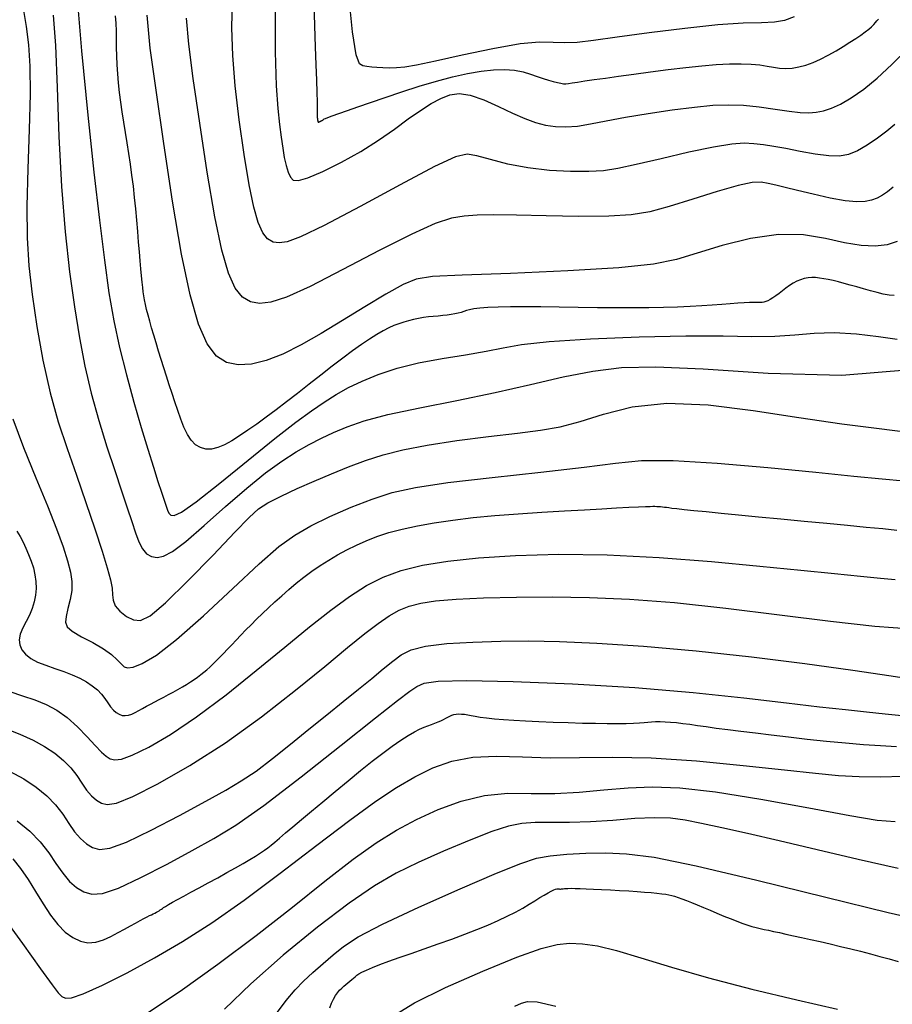
# Model space of a CAD drawing. Extents: x 349769 to 352969, y 1053825 to 1056825.
# Drawn here: x 351958 to 352002, y 1054740 to 1054789 of the extents above; entities that cross this region are included whole.
import ezdxf

# ---------------------------------------------------------------- set-up
doc = ezdxf.new("R2010")
doc.units = 0
doc.header["$MEASUREMENT"] = 0
doc.layers.add('INDEX', color=1, linetype='CONTINUOUS')
doc.layers.add('INTER', color=33, linetype='CONTINUOUS')

msp = doc.modelspace()

# ---------------------------------------------------------------- linework, layer by layer
at = {"layer": 'INDEX', "linetype": 'CONTINUOUS'}
for points in [[(351972.722, 1054789.636), (351972.763, 1054788.463), (351972.763, 1054788.463), (351972.799, 1054787.419), (351972.829, 1054786.519), (351972.854, 1054785.764), (351972.854, 1054785.764), (351972.873, 1054785.153), (351972.886, 1054784.687), (351972.894, 1054784.365), (351972.894, 1054784.365), (351972.897, 1054784.179), (351972.897, 1054784.091), (351972.895, 1054784.052), (351972.895, 1054784.052), (351972.893, 1054784.023), (351972.892, 1054783.997), (351972.892, 1054783.972), (351972.892, 1054783.972), (351972.892, 1054783.949), (351972.893, 1054783.928), (351972.894, 1054783.909), (351972.894, 1054783.909), (351972.896, 1054783.892), (351972.898, 1054783.876), (351972.901, 1054783.862), (351972.901, 1054783.862), (351972.903, 1054783.848), (351972.906, 1054783.835), (351972.908, 1054783.823), (351972.908, 1054783.823), (351972.909, 1054783.811), (351972.911, 1054783.8), (351972.912, 1054783.79), (351972.912, 1054783.79), (351972.913, 1054783.78), (351972.913, 1054783.771), (351972.914, 1054783.762), (351972.914, 1054783.762), (351972.916, 1054783.753), (351972.917, 1054783.743), (351972.919, 1054783.734), (351972.919, 1054783.734), (351972.921, 1054783.724), (351972.924, 1054783.715), (351972.926, 1054783.705), (351972.926, 1054783.705), (351972.93, 1054783.695), (351972.933, 1054783.686), (351972.938, 1054783.678), (351972.938, 1054783.678), (351972.944, 1054783.673), (351972.952, 1054783.669), (351972.961, 1054783.668), (351972.961, 1054783.668), (351972.971, 1054783.669), (351972.983, 1054783.673), (351972.996, 1054783.678), (351972.996, 1054783.678), (351973.01, 1054783.685), (351973.025, 1054783.694), (351973.04, 1054783.702), (351973.04, 1054783.702), (351973.054, 1054783.71), (351973.068, 1054783.718), (351973.081, 1054783.725), (351973.081, 1054783.725), (351973.093, 1054783.731), (351973.104, 1054783.737), (351973.115, 1054783.742), (351973.115, 1054783.742), (351973.125, 1054783.746), (351973.134, 1054783.751), (351973.144, 1054783.756), (351973.144, 1054783.756), (351973.155, 1054783.762), (351973.167, 1054783.769), (351973.18, 1054783.778), (351973.18, 1054783.778), (351973.194, 1054783.788), (351973.208, 1054783.799), (351973.224, 1054783.811), (351973.224, 1054783.811), (351973.245, 1054783.826), (351973.302, 1054783.854), (351973.427, 1054783.904), (351973.427, 1054783.904), (351973.648, 1054783.986), (351973.972, 1054784.101), (351974.397, 1054784.249), (351974.397, 1054784.249), (351974.924, 1054784.431), (351975.552, 1054784.646), (351976.283, 1054784.895), (351976.283, 1054784.895), (351977.106, 1054785.173), (351977.977, 1054785.456), (351978.839, 1054785.717), (351978.839, 1054785.717), (351979.646, 1054785.932), (351980.39, 1054786.097), (351981.071, 1054786.212), (351981.071, 1054786.212), (351981.688, 1054786.276), (351982.241, 1054786.291), (351982.73, 1054786.255), (351982.73, 1054786.255), (351983.158, 1054786.172), (351983.533, 1054786.062), (351983.865, 1054785.946), (351983.865, 1054785.946), (351984.164, 1054785.844), (351984.431, 1054785.758), (351984.666, 1054785.69), (351984.666, 1054785.69), (351984.87, 1054785.638), (351985.041, 1054785.603), (351985.181, 1054785.585), (351985.181, 1054785.585), (351985.297, 1054785.584), (351985.423, 1054785.598), (351985.604, 1054785.626), (351985.604, 1054785.626), (351985.874, 1054785.667), (351986.241, 1054785.721), (351986.706, 1054785.788), (351986.706, 1054785.788), (351987.267, 1054785.867), (351987.925, 1054785.959), (351988.68, 1054786.064), (351988.68, 1054786.064), (351989.523, 1054786.179), (351990.405, 1054786.295), (351991.271, 1054786.399), (351991.271, 1054786.399), (351992.072, 1054786.481), (351992.799, 1054786.538), (351993.452, 1054786.572), (351993.452, 1054786.572), (351994.031, 1054786.581), (351994.535, 1054786.565), (351994.966, 1054786.526), (351994.966, 1054786.526), (351995.328, 1054786.466), (351995.644, 1054786.401), (351995.945, 1054786.353), (351995.945, 1054786.353), (351996.254, 1054786.338), (351996.576, 1054786.359), (351996.912, 1054786.417), (351996.912, 1054786.417), (351997.261, 1054786.511), (351997.623, 1054786.641), (351997.999, 1054786.807), (351997.999, 1054786.807), (351998.385, 1054787.007), (351998.768, 1054787.226), (351999.13, 1054787.445), (351999.13, 1054787.445), (351999.459, 1054787.651), (351999.75, 1054787.84), (352000.004, 1054788.012), (352000.004, 1054788.012), (352000.221, 1054788.167), (352000.402, 1054788.306), (352000.545, 1054788.428), (352000.545, 1054788.428), (352000.653, 1054788.534), (352000.738, 1054788.629), (352000.811, 1054788.717), (352000.811, 1054788.717), (352000.884, 1054788.802)], [(352001.671, 1054775.018), (352001.411, 1054775.045), (352001.126, 1054775.093), (352000.816, 1054775.162), (352000.816, 1054775.162), (352000.484, 1054775.251), (352000.14, 1054775.351), (351999.802, 1054775.451), (351999.802, 1054775.451), (351999.479, 1054775.543), (351999.176, 1054775.626), (351998.892, 1054775.698), (351998.892, 1054775.698), (351998.627, 1054775.761), (351998.381, 1054775.815), (351998.154, 1054775.858), (351998.154, 1054775.858), (351997.945, 1054775.891), (351997.749, 1054775.91), (351997.56, 1054775.914), (351997.56, 1054775.914), (351997.373, 1054775.898), (351997.187, 1054775.863), (351997.002, 1054775.808), (351997.002, 1054775.808), (351996.818, 1054775.733), (351996.634, 1054775.639), (351996.452, 1054775.525), (351996.452, 1054775.525), (351996.27, 1054775.393), (351996.094, 1054775.255), (351995.926, 1054775.122), (351995.926, 1054775.122), (351995.769, 1054775.005), (351995.624, 1054774.905), (351995.491, 1054774.824), (351995.491, 1054774.824), (351995.371, 1054774.761), (351995.262, 1054774.715), (351995.166, 1054774.688), (351995.166, 1054774.688), (351995.078, 1054774.678), (351994.982, 1054774.677), (351994.856, 1054774.679), (351994.856, 1054774.679), (351994.683, 1054774.677), (351994.461, 1054774.668), (351994.188, 1054774.654), (351994.188, 1054774.654), (351993.865, 1054774.634), (351993.491, 1054774.609), (351993.068, 1054774.578), (351993.068, 1054774.578), (351992.594, 1054774.541), (351992.068, 1054774.504), (351991.489, 1054774.469), (351991.489, 1054774.469), (351990.856, 1054774.44), (351990.168, 1054774.419), (351989.425, 1054774.405), (351989.425, 1054774.405), (351988.627, 1054774.398), (351987.775, 1054774.398), (351986.868, 1054774.406), (351986.868, 1054774.406), (351985.915, 1054774.419), (351984.959, 1054774.435), (351984.052, 1054774.448), (351984.052, 1054774.448), (351983.239, 1054774.453), (351982.528, 1054774.45), (351981.918, 1054774.439), (351981.918, 1054774.439), (351981.409, 1054774.419), (351981.002, 1054774.392), (351980.697, 1054774.356), (351980.697, 1054774.356), (351980.487, 1054774.312), (351980.339, 1054774.265), (351980.214, 1054774.217), (351980.214, 1054774.217), (351980.079, 1054774.173), (351979.928, 1054774.134), (351979.76, 1054774.098), (351979.76, 1054774.098), (351979.576, 1054774.067), (351979.376, 1054774.039), (351979.159, 1054774.016), (351979.159, 1054774.016), (351978.927, 1054773.997), (351978.684, 1054773.977), (351978.436, 1054773.952), (351978.436, 1054773.952), (351978.188, 1054773.919), (351977.941, 1054773.876), (351977.696, 1054773.823), (351977.696, 1054773.823), (351977.451, 1054773.761), (351977.208, 1054773.69), (351976.966, 1054773.609), (351976.966, 1054773.609), (351976.722, 1054773.516), (351976.466, 1054773.403), (351976.183, 1054773.258), (351976.183, 1054773.258), (351975.861, 1054773.072), (351975.498, 1054772.843), (351975.095, 1054772.57), (351975.095, 1054772.57), (351974.65, 1054772.254), (351974.165, 1054771.895), (351973.639, 1054771.493), (351973.639, 1054771.493), (351973.076, 1054771.052), (351972.495, 1054770.592), (351971.918, 1054770.138), (351971.918, 1054770.138), (351971.366, 1054769.71), (351970.842, 1054769.313), (351970.344, 1054768.945), (351970.344, 1054768.945), (351969.875, 1054768.607), (351969.434, 1054768.3), (351969.02, 1054768.022), (351969.02, 1054768.022), (351968.633, 1054767.777), (351968.273, 1054767.576), (351967.938, 1054767.434), (351967.938, 1054767.434), (351967.626, 1054767.362), (351967.338, 1054767.362), (351967.073, 1054767.435), (351967.073, 1054767.435), (351966.831, 1054767.58), (351966.613, 1054767.798), (351966.418, 1054768.088), (351966.418, 1054768.088), (351966.245, 1054768.446), (351966.089, 1054768.852), (351965.941, 1054769.281), (351965.941, 1054769.281), (351965.797, 1054769.712), (351965.656, 1054770.14), (351965.516, 1054770.567), (351965.516, 1054770.567), (351965.379, 1054770.991), (351965.243, 1054771.414), (351965.11, 1054771.834), (351965.11, 1054771.834), (351964.98, 1054772.251), (351964.854, 1054772.657), (351964.738, 1054773.044), (351964.738, 1054773.044), (351964.633, 1054773.406), (351964.539, 1054773.74), (351964.458, 1054774.047), (351964.458, 1054774.047), (351964.388, 1054774.327), (351964.33, 1054774.579), (351964.284, 1054774.804), (351964.284, 1054774.804), (351964.249, 1054775.006), (351964.221, 1054775.205), (351964.195, 1054775.425), (351964.195, 1054775.425), (351964.167, 1054775.687), (351964.136, 1054775.994), (351964.103, 1054776.347), (351964.103, 1054776.347), (351964.067, 1054776.746), (351964.028, 1054777.19), (351963.987, 1054777.68), (351963.987, 1054777.68), (351963.943, 1054778.212), (351963.895, 1054778.772), (351963.843, 1054779.343), (351963.843, 1054779.343), (351963.786, 1054779.91), (351963.724, 1054780.469), (351963.656, 1054781.021), (351963.656, 1054781.021), (351963.584, 1054781.566), (351963.506, 1054782.103), (351963.423, 1054782.633), (351963.423, 1054782.633), (351963.336, 1054783.156), (351963.248, 1054783.671), (351963.166, 1054784.175), (351963.166, 1054784.175), (351963.095, 1054784.669), (351963.034, 1054785.151), (351962.984, 1054785.622), (351962.984, 1054785.622), (351962.945, 1054786.082), (351962.917, 1054786.531), (351962.899, 1054786.969), (351962.899, 1054786.969), (351962.891, 1054787.395), (351962.887, 1054787.81), (351962.879, 1054788.211), (351962.879, 1054788.211), (351962.861, 1054788.6), (351962.833, 1054788.976)], [(351957.918, 1054763.262), (351958.076, 1054762.995), (351958.076, 1054762.995), (351958.226, 1054762.712), (351958.369, 1054762.414), (351958.503, 1054762.1), (351958.503, 1054762.1), (351958.628, 1054761.771), (351958.736, 1054761.432), (351958.816, 1054761.09), (351958.816, 1054761.09), (351958.862, 1054760.75), (351958.871, 1054760.412), (351958.844, 1054760.076), (351958.844, 1054760.076), (351958.78, 1054759.742), (351958.68, 1054759.411), (351958.543, 1054759.082), (351958.543, 1054759.082), (351958.377, 1054758.757), (351958.212, 1054758.44), (351958.087, 1054758.137), (351958.087, 1054758.137), (351958.035, 1054757.853), (351958.061, 1054757.59), (351958.166, 1054757.347), (351958.166, 1054757.347), (351958.349, 1054757.125), (351958.611, 1054756.923), (351958.951, 1054756.741), (351958.951, 1054756.741), (351959.363, 1054756.578), (351959.814, 1054756.424), (351960.264, 1054756.271), (351960.264, 1054756.271), (351960.679, 1054756.109), (351961.053, 1054755.936), (351961.386, 1054755.754), (351961.386, 1054755.754), (351961.678, 1054755.56), (351961.929, 1054755.356), (351962.139, 1054755.142), (351962.139, 1054755.142), (351962.31, 1054754.92), (351962.456, 1054754.703), (351962.59, 1054754.507), (351962.59, 1054754.507), (351962.727, 1054754.345), (351962.869, 1054754.22), (351963.015, 1054754.132), (351963.015, 1054754.132), (351963.166, 1054754.081), (351963.322, 1054754.066), (351963.482, 1054754.088), (351963.482, 1054754.088), (351963.647, 1054754.145), (351963.818, 1054754.227), (351963.997, 1054754.324), (351963.997, 1054754.324), (351964.183, 1054754.427), (351964.378, 1054754.533), (351964.582, 1054754.643), (351964.582, 1054754.643), (351964.793, 1054754.757), (351965.013, 1054754.874), (351965.242, 1054754.994), (351965.242, 1054754.994), (351965.477, 1054755.119), (351965.715, 1054755.245), (351965.947, 1054755.372), (351965.947, 1054755.372), (351966.168, 1054755.497), (351966.377, 1054755.622), (351966.574, 1054755.746), (351966.574, 1054755.746), (351966.759, 1054755.869), (351966.931, 1054755.991), (351967.092, 1054756.112), (351967.092, 1054756.112), (351967.242, 1054756.232), (351967.387, 1054756.357), (351967.536, 1054756.491), (351967.536, 1054756.491), (351967.693, 1054756.639), (351967.861, 1054756.802), (351968.039, 1054756.979), (351968.039, 1054756.979), (351968.227, 1054757.171), (351968.426, 1054757.377), (351968.636, 1054757.598), (351968.636, 1054757.598), (351968.855, 1054757.833), (351969.087, 1054758.08), (351969.333, 1054758.338), (351969.333, 1054758.338), (351969.593, 1054758.603), (351969.869, 1054758.877), (351970.16, 1054759.158), (351970.16, 1054759.158), (351970.466, 1054759.447), (351970.788, 1054759.743), (351971.125, 1054760.048), (351971.125, 1054760.048), (351971.477, 1054760.358), (351971.845, 1054760.67), (351972.228, 1054760.977), (351972.228, 1054760.977), (351972.626, 1054761.272), (351973.039, 1054761.556), (351973.468, 1054761.827), (351973.468, 1054761.827), (351973.912, 1054762.086), (351974.371, 1054762.333), (351974.846, 1054762.568), (351974.846, 1054762.568), (351975.339, 1054762.79), (351975.871, 1054762.999), (351976.464, 1054763.194), (351976.464, 1054763.194), (351977.137, 1054763.374), (351977.894, 1054763.539), (351978.735, 1054763.689), (351978.735, 1054763.689), (351979.659, 1054763.823), (351980.668, 1054763.942), (351981.76, 1054764.046), (351981.76, 1054764.046), (351982.924, 1054764.135), (351984.101, 1054764.211), (351985.219, 1054764.277), (351985.219, 1054764.277), (351986.219, 1054764.334), (351987.088, 1054764.383), (351987.828, 1054764.424), (351987.828, 1054764.424), (351988.438, 1054764.456), (351988.917, 1054764.481), (351989.267, 1054764.497), (351989.267, 1054764.497), (351989.494, 1054764.505), (351989.635, 1054764.507), (351989.734, 1054764.506), (351989.734, 1054764.506), (351989.827, 1054764.502), (351989.923, 1054764.496), (351990.02, 1054764.489), (351990.02, 1054764.489), (351990.119, 1054764.48), (351990.219, 1054764.469), (351990.322, 1054764.456), (351990.322, 1054764.456), (351990.433, 1054764.442), (351990.588, 1054764.422), (351990.829, 1054764.394), (351990.829, 1054764.394), (351991.19, 1054764.355), (351991.678, 1054764.305), (351992.294, 1054764.243), (351992.294, 1054764.243), (351993.038, 1054764.17), (351993.909, 1054764.085), (351994.907, 1054763.989), (351994.907, 1054763.989), (351996.02, 1054763.883), (351997.182, 1054763.772), (351998.313, 1054763.664), (351998.313, 1054763.664), (351999.349, 1054763.564), (352000.277, 1054763.474), (352001.096, 1054763.393), (352001.096, 1054763.393), (352001.807, 1054763.321)], [(351957.719, 1054746.926), (351958.103, 1054746.438), (351958.48, 1054745.89), (351958.48, 1054745.89), (351958.851, 1054745.289), (351959.219, 1054744.68), (351959.586, 1054744.117), (351959.586, 1054744.117), (351959.955, 1054743.644), (351960.327, 1054743.27), (351960.702, 1054742.994), (351960.702, 1054742.994), (351961.081, 1054742.818), (351961.462, 1054742.741), (351961.847, 1054742.762), (351961.847, 1054742.762), (351962.232, 1054742.877), (351962.609, 1054743.05), (351962.964, 1054743.243), (351962.964, 1054743.243), (351963.288, 1054743.423), (351963.578, 1054743.584), (351963.835, 1054743.724), (351963.835, 1054743.724), (351964.059, 1054743.845), (351964.25, 1054743.946), (351964.407, 1054744.028), (351964.407, 1054744.028), (351964.532, 1054744.091), (351964.633, 1054744.14), (351964.72, 1054744.182), (351964.72, 1054744.182), (351964.8, 1054744.223), (351964.875, 1054744.262), (351964.944, 1054744.301), (351964.944, 1054744.301), (351965.008, 1054744.338), (351965.067, 1054744.375), (351965.12, 1054744.411), (351965.12, 1054744.411), (351965.171, 1054744.447), (351965.236, 1054744.492), (351965.334, 1054744.554), (351965.334, 1054744.554), (351965.482, 1054744.642), (351965.681, 1054744.756), (351965.933, 1054744.897), (351965.933, 1054744.897), (351966.237, 1054745.065), (351966.593, 1054745.26), (351967.001, 1054745.482), (351967.001, 1054745.482), (351967.456, 1054745.728), (351967.932, 1054745.985), (351968.394, 1054746.238), (351968.394, 1054746.238), (351968.818, 1054746.474), (351969.198, 1054746.69), (351969.533, 1054746.886), (351969.533, 1054746.886), (351969.824, 1054747.062), (351970.07, 1054747.219), (351970.272, 1054747.356), (351970.272, 1054747.356), (351970.435, 1054747.477), (351970.59, 1054747.602), (351970.773, 1054747.756), (351970.773, 1054747.756), (351971.013, 1054747.959), (351971.318, 1054748.216), (351971.686, 1054748.525), (351971.686, 1054748.525), (351972.118, 1054748.887), (351972.613, 1054749.303), (351973.173, 1054749.772), (351973.173, 1054749.772), (351973.789, 1054750.287), (351974.431, 1054750.819), (351975.058, 1054751.332), (351975.058, 1054751.332), (351975.638, 1054751.795), (351976.165, 1054752.201), (351976.639, 1054752.552), (351976.639, 1054752.552), (351977.059, 1054752.846), (351977.426, 1054753.084), (351977.739, 1054753.266), (351977.739, 1054753.266), (351978.001, 1054753.395), (351978.223, 1054753.486), (351978.419, 1054753.558), (351978.599, 1054753.624), (351978.766, 1054753.689), (351978.92, 1054753.752), (351978.92, 1054753.752), (351979.061, 1054753.814), (351979.189, 1054753.874), (351979.303, 1054753.933), (351979.303, 1054753.933), (351979.405, 1054753.989), (351979.502, 1054754.041), (351979.602, 1054754.084), (351979.602, 1054754.084), (351979.71, 1054754.117), (351979.828, 1054754.139), (351979.957, 1054754.149), (351979.957, 1054754.149), (351980.096, 1054754.148), (351980.244, 1054754.136), (351980.403, 1054754.112), (351980.403, 1054754.112), (351980.576, 1054754.078), (351980.778, 1054754.037), (351981.028, 1054753.994), (351981.028, 1054753.994), (351981.344, 1054753.952), (351981.728, 1054753.913), (351982.18, 1054753.875), (351982.18, 1054753.875), (351982.701, 1054753.84), (351983.29, 1054753.806), (351983.948, 1054753.775), (351983.948, 1054753.775), (351984.665, 1054753.746), (351985.405, 1054753.72), (351986.12, 1054753.699), (351986.12, 1054753.699), (351986.772, 1054753.684), (351987.353, 1054753.676), (351987.863, 1054753.673), (351987.863, 1054753.673), (351988.302, 1054753.677), (351988.669, 1054753.686), (351988.966, 1054753.702), (351988.966, 1054753.702), (351989.197, 1054753.724), (351989.388, 1054753.746), (351989.571, 1054753.764), (351989.571, 1054753.764), (351989.772, 1054753.774), (351989.996, 1054753.774), (351990.244, 1054753.765), (351990.244, 1054753.765), (351990.515, 1054753.747), (351990.809, 1054753.719), (351991.127, 1054753.682), (351991.127, 1054753.682), (351991.47, 1054753.636), (351991.853, 1054753.581), (351992.291, 1054753.519), (351992.291, 1054753.519), (351992.797, 1054753.45), (351993.375, 1054753.375), (351994.024, 1054753.293), (351994.024, 1054753.293), (351994.745, 1054753.205), (351995.537, 1054753.11), (351996.401, 1054753.008), (351996.401, 1054753.008), (351997.329, 1054752.901), (351998.287, 1054752.797), (351999.234, 1054752.703), (351999.234, 1054752.703), (352000.135, 1054752.627), (352000.984, 1054752.57), (352001.78, 1054752.532)], [(351973.528, 1054739.501), (351973.614, 1054739.727), (351973.614, 1054739.727), (351973.705, 1054739.927), (351973.801, 1054740.102), (351973.903, 1054740.25), (351973.903, 1054740.25), (351974.009, 1054740.374), (351974.117, 1054740.479), (351974.225, 1054740.572), (351974.329, 1054740.661), (351974.428, 1054740.746), (351974.524, 1054740.827), (351974.524, 1054740.827), (351974.615, 1054740.905), (351974.702, 1054740.978), (351974.785, 1054741.048), (351974.785, 1054741.048), (351974.868, 1054741.116), (351974.973, 1054741.188), (351975.126, 1054741.272), (351975.126, 1054741.272), (351975.349, 1054741.377), (351975.645, 1054741.502), (351976.016, 1054741.648), (351976.016, 1054741.648), (351976.461, 1054741.815), (351976.979, 1054742.003), (351977.572, 1054742.211), (351977.572, 1054742.211), (351978.232, 1054742.439), (351978.925, 1054742.679), (351979.612, 1054742.922), (351979.612, 1054742.922), (351980.258, 1054743.161), (351980.857, 1054743.394), (351981.408, 1054743.621), (351981.408, 1054743.621), (351981.912, 1054743.843), (351982.369, 1054744.058), (351982.779, 1054744.268), (351982.779, 1054744.268), (351983.143, 1054744.471), (351983.464, 1054744.663), (351983.748, 1054744.837), (351983.748, 1054744.837), (351984, 1054744.989), (351984.219, 1054745.119), (351984.407, 1054745.226), (351984.407, 1054745.226), (351984.563, 1054745.31), (351984.688, 1054745.371), (351984.78, 1054745.409), (351984.78, 1054745.409), (351984.843, 1054745.426), (351984.885, 1054745.428), (351984.918, 1054745.424), (351984.918, 1054745.424), (351984.953, 1054745.421), (351984.99, 1054745.419), (351985.03, 1054745.42), (351985.03, 1054745.42), (351985.073, 1054745.422), (351985.119, 1054745.426), (351985.167, 1054745.432), (351985.167, 1054745.432), (351985.221, 1054745.44), (351985.294, 1054745.447), (351985.4, 1054745.453), (351985.4, 1054745.453), (351985.554, 1054745.454), (351985.757, 1054745.452), (351986.01, 1054745.445), (351986.01, 1054745.445), (351986.312, 1054745.434), (351986.665, 1054745.418), (351987.066, 1054745.399), (351987.066, 1054745.399), (351987.513, 1054745.376), (351987.978, 1054745.35), (351988.431, 1054745.322), (351988.431, 1054745.322), (351988.846, 1054745.295), (351989.218, 1054745.268), (351989.547, 1054745.241), (351989.547, 1054745.241), (351989.833, 1054745.214), (351990.076, 1054745.187), (351990.275, 1054745.16), (351990.275, 1054745.16), (351990.435, 1054745.133), (351990.576, 1054745.1), (351990.721, 1054745.058), (351990.721, 1054745.058), (351990.89, 1054745.002), (351991.086, 1054744.932), (351991.311, 1054744.847), (351991.311, 1054744.847), (351991.563, 1054744.747), (351991.843, 1054744.633), (351992.151, 1054744.504), (351992.151, 1054744.504), (351992.484, 1054744.362), (351992.828, 1054744.215), (351993.168, 1054744.073), (351993.168, 1054744.073), (351993.489, 1054743.942), (351993.79, 1054743.826), (351994.07, 1054743.723), (351994.328, 1054743.634), (351994.566, 1054743.558), (351994.783, 1054743.497), (351994.783, 1054743.497), (351994.982, 1054743.448), (351995.18, 1054743.405), (351995.397, 1054743.36), (351995.397, 1054743.36), (351995.65, 1054743.307), (351995.942, 1054743.245), (351996.272, 1054743.174), (351996.272, 1054743.174), (351996.641, 1054743.093), (351997.049, 1054743.003), (351997.496, 1054742.903), (351997.496, 1054742.903), (351997.978, 1054742.795), (351998.484, 1054742.68), (351998.996, 1054742.56), (351998.996, 1054742.56), (351999.501, 1054742.438), (351999.995, 1054742.314), (352000.48, 1054742.188), (352000.48, 1054742.188), (352000.955, 1054742.06), (352001.421, 1054741.931), (352001.876, 1054741.799)]]:
    msp.add_lwpolyline(points, dxfattribs=at)
at = {"layer": 'INTER', "linetype": 'CONTINUOUS'}
for points, elevation in [([(351960.865, 1054790.435), (351961.141, 1054787.226), (351961.457, 1054784.013), (351961.457, 1054784.013), (351961.756, 1054781.175), (351962.029, 1054778.772), (351962.277, 1054776.78), (351962.277, 1054776.78), (351962.509, 1054775.154), (351962.75, 1054773.757), (351963.033, 1054772.431), (351963.033, 1054772.431), (351963.377, 1054771.06), (351963.753, 1054769.696), (351964.121, 1054768.434), (351964.121, 1054768.434), (351964.448, 1054767.352), (351964.725, 1054766.46), (351964.952, 1054765.749), (351964.952, 1054765.749), (351965.128, 1054765.209), (351965.261, 1054764.809), (351965.358, 1054764.518), (351965.358, 1054764.518), (351965.431, 1054764.306), (351965.502, 1054764.159), (351965.594, 1054764.068), (351965.594, 1054764.068), (351965.755, 1054764.049), (351966.123, 1054764.222), (351966.856, 1054764.735), (351966.856, 1054764.735), (351968.038, 1054765.665), (351969.448, 1054766.809), (351970.787, 1054767.892), (351970.787, 1054767.892), (351971.824, 1054768.703), (351972.604, 1054769.276), (351973.239, 1054769.708), (351973.239, 1054769.708), (351973.834, 1054770.082), (351974.449, 1054770.426), (351975.137, 1054770.756), (351975.137, 1054770.756), (351975.942, 1054771.082), (351976.876, 1054771.39), (351977.942, 1054771.66), (351979.121, 1054771.882), (351980.297, 1054772.068), (351981.328, 1054772.239), (351981.328, 1054772.239), (351982.161, 1054772.41), (351983.08, 1054772.578), (351984.457, 1054772.732), (351984.457, 1054772.732), (351986.522, 1054772.865), (351988.951, 1054772.962), (351991.278, 1054773.009), (351991.278, 1054773.009), (351993.137, 1054773.001), (351994.571, 1054772.977), (351995.721, 1054772.987), (351995.721, 1054772.987), (351996.72, 1054773.061), (351997.673, 1054773.149), (351998.679, 1054773.181), (351998.679, 1054773.181), (351999.791, 1054773.109), (352000.893, 1054772.975), (352001.824, 1054772.841)], 2552), ([(351996.675, 1054788.919), (351996.202, 1054788.743), (351995.7, 1054788.659), (351995.7, 1054788.659), (351995.045, 1054788.627), (351994.136, 1054788.597), (351992.874, 1054788.513), (351992.874, 1054788.513), (351991.232, 1054788.34), (351989.455, 1054788.117), (351987.858, 1054787.901), (351987.858, 1054787.901), (351986.68, 1054787.741), (351985.853, 1054787.646), (351985.233, 1054787.618), (351985.233, 1054787.618), (351984.669, 1054787.645), (351983.988, 1054787.656), (351983.012, 1054787.566), (351983.012, 1054787.566), (351981.647, 1054787.323), (351980.131, 1054787), (351978.785, 1054786.701), (351978.785, 1054786.701), (351977.853, 1054786.508), (351977.26, 1054786.41), (351976.85, 1054786.371), (351976.85, 1054786.371), (351976.495, 1054786.36), (351976.17, 1054786.367), (351975.875, 1054786.386), (351975.875, 1054786.386), (351975.61, 1054786.411), (351975.376, 1054786.443), (351975.173, 1054786.48), (351975.173, 1054786.48), (351974.996, 1054786.581), (351974.831, 1054787.03), (351974.656, 1054788.17), (351974.656, 1054788.17), (351974.46, 1054790.187)], 2538), ([(351958.222, 1054789.342), (351958.378, 1054788.434), (351958.378, 1054788.434), (351958.495, 1054787.52), (351958.567, 1054786.451), (351958.579, 1054785.07), (351958.579, 1054785.07), (351958.53, 1054783.296), (351958.457, 1054781.335), (351958.409, 1054779.468), (351958.409, 1054779.468), (351958.426, 1054777.897), (351958.517, 1054776.499), (351958.681, 1054775.072), (351958.681, 1054775.072), (351958.915, 1054773.473), (351959.214, 1054771.79), (351959.571, 1054770.17), (351959.571, 1054770.17), (351959.978, 1054768.721), (351960.421, 1054767.384), (351960.888, 1054766.064), (351960.888, 1054766.064), (351961.36, 1054764.699), (351961.798, 1054763.388), (351962.164, 1054762.266), (351962.164, 1054762.266), (351962.424, 1054761.433), (351962.585, 1054760.845), (351962.663, 1054760.424), (351962.663, 1054760.424), (351962.684, 1054760.097), (351962.711, 1054759.818), (351962.817, 1054759.551), (351962.817, 1054759.551), (351963.052, 1054759.272), (351963.378, 1054759.018), (351963.731, 1054758.843), (351963.731, 1054758.843), (351964.085, 1054758.813), (351964.561, 1054759.05), (351965.32, 1054759.689), (351965.32, 1054759.689), (351966.441, 1054760.786), (351967.698, 1054762.075), (351968.788, 1054763.216), (351968.788, 1054763.216), (351969.497, 1054763.951), (351969.969, 1054764.38), (351970.439, 1054764.685), (351970.439, 1054764.685), (351971.088, 1054765.018), (351971.886, 1054765.387), (351972.747, 1054765.766), (351972.747, 1054765.766), (351973.604, 1054766.13), (351974.451, 1054766.472), (351975.3, 1054766.786), (351975.3, 1054766.786), (351976.175, 1054767.07), (351977.167, 1054767.327), (351978.38, 1054767.564), (351978.38, 1054767.564), (351979.862, 1054767.784), (351981.44, 1054767.983), (351982.884, 1054768.154), (351982.884, 1054768.154), (351984.034, 1054768.302), (351985.01, 1054768.475), (351986.002, 1054768.734), (351986.002, 1054768.734), (351987.175, 1054769.104), (351988.603, 1054769.464), (351990.337, 1054769.654), (351992.391, 1054769.565), (351994.637, 1054769.279), (351996.912, 1054768.928), (351996.912, 1054768.928), (351999.055, 1054768.62), (352000.916, 1054768.379), (352002.349, 1054768.208)], 2556), ([(352001.699, 1054783.555), (352001.307, 1054783.217), (352001.307, 1054783.217), (352000.84, 1054782.862), (352000.33, 1054782.517), (351999.836, 1054782.233), (351999.836, 1054782.233), (351999.396, 1054782.05), (351998.948, 1054781.97), (351998.411, 1054781.983), (351998.411, 1054781.983), (351997.733, 1054782.074), (351996.984, 1054782.208), (351996.268, 1054782.347), (351996.268, 1054782.347), (351995.663, 1054782.457), (351995.147, 1054782.536), (351994.676, 1054782.588), (351994.676, 1054782.588), (351994.189, 1054782.61), (351993.565, 1054782.569), (351992.665, 1054782.426), (351991.423, 1054782.162), (351990.043, 1054781.841), (351988.801, 1054781.548), (351988.801, 1054781.548), (351987.889, 1054781.351), (351987.174, 1054781.243), (351986.44, 1054781.199), (351986.44, 1054781.199), (351985.525, 1054781.202), (351984.479, 1054781.259), (351983.406, 1054781.383), (351983.406, 1054781.383), (351982.401, 1054781.577), (351981.532, 1054781.796), (351980.859, 1054781.983), (351980.859, 1054781.983), (351980.373, 1054782.07), (351979.787, 1054781.936), (351978.745, 1054781.447), (351978.745, 1054781.447), (351977.035, 1054780.544), (351975.028, 1054779.464), (351973.241, 1054778.518), (351973.241, 1054778.518), (351972.064, 1054777.945), (351971.394, 1054777.694), (351971.001, 1054777.64), (351971.001, 1054777.64), (351970.692, 1054777.688), (351970.422, 1054777.847), (351970.18, 1054778.154), (351970.18, 1054778.154), (351969.957, 1054778.654), (351969.736, 1054779.423), (351969.501, 1054780.546), (351969.501, 1054780.546), (351969.244, 1054782.056), (351968.996, 1054783.775), (351968.797, 1054785.477), (351968.797, 1054785.477), (351968.678, 1054786.991), (351968.638, 1054788.377), (351968.67, 1054789.753)], 2544), ([(351970.789, 1054789.586), (351970.804, 1054787.176), (351970.804, 1054787.176), (351970.854, 1054785.479), (351970.932, 1054784.346), (351971.017, 1054783.553), (351971.017, 1054783.553), (351971.096, 1054782.911), (351971.172, 1054782.366), (351971.252, 1054781.9), (351971.252, 1054781.9), (351971.343, 1054781.498), (351971.445, 1054781.167), (351971.559, 1054780.919), (351971.7, 1054780.769), (351971.954, 1054780.748), (351972.424, 1054780.889), (351972.424, 1054780.889), (351973.175, 1054781.209), (351974.104, 1054781.667), (351975.069, 1054782.205), (351975.069, 1054782.205), (351975.954, 1054782.771), (351976.741, 1054783.323), (351977.434, 1054783.826), (351977.434, 1054783.826), (351978.043, 1054784.249), (351978.58, 1054784.589), (351979.06, 1054784.849), (351979.06, 1054784.849), (351979.505, 1054785.025), (351979.97, 1054785.091), (351980.521, 1054785.013), (351980.521, 1054785.013), (351981.196, 1054784.777), (351981.931, 1054784.451), (351982.638, 1054784.118), (351982.638, 1054784.118), (351983.251, 1054783.848), (351983.786, 1054783.65), (351984.283, 1054783.517), (351984.283, 1054783.517), (351984.777, 1054783.443), (351985.298, 1054783.428), (351985.871, 1054783.474), (351985.871, 1054783.474), (351986.528, 1054783.58), (351987.309, 1054783.732), (351988.262, 1054783.911), (351988.262, 1054783.911), (351989.398, 1054784.099), (351990.598, 1054784.275), (351991.709, 1054784.417), (351991.709, 1054784.417), (351992.622, 1054784.507), (351993.4, 1054784.538), (351994.148, 1054784.508), (351994.148, 1054784.508), (351994.943, 1054784.422), (351995.73, 1054784.309), (351996.428, 1054784.208), (351996.428, 1054784.208), (351996.975, 1054784.15), (351997.406, 1054784.137), (351997.777, 1054784.164), (351997.777, 1054784.164), (351998.142, 1054784.231), (351998.536, 1054784.358), (351998.991, 1054784.567), (351998.991, 1054784.567), (351999.531, 1054784.879), (352000.149, 1054785.306), (352000.827, 1054785.857), (352000.827, 1054785.857), (352001.559, 1054786.54), (352002.381, 1054787.357)], 2542), ([(351959.725, 1054789), (351959.838, 1054787.482), (351959.838, 1054787.482), (351959.922, 1054785.393), (351960.009, 1054782.945), (351960.133, 1054780.459), (351960.133, 1054780.459), (351960.317, 1054778.199), (351960.545, 1054776.202), (351960.79, 1054774.448), (351960.79, 1054774.448), (351961.035, 1054772.904), (351961.3, 1054771.499), (351961.615, 1054770.146), (351961.615, 1054770.146), (351961.996, 1054768.789), (351962.407, 1054767.477), (351962.8, 1054766.285), (351962.8, 1054766.285), (351963.137, 1054765.274), (351963.415, 1054764.435), (351963.642, 1054763.744), (351963.642, 1054763.744), (351963.828, 1054763.179), (351963.997, 1054762.729), (351964.175, 1054762.386), (351964.175, 1054762.386), (351964.383, 1054762.142), (351964.626, 1054761.997), (351964.904, 1054761.95), (351964.904, 1054761.95), (351965.231, 1054762.014), (351965.68, 1054762.256), (351966.338, 1054762.755), (351966.338, 1054762.755), (351967.253, 1054763.547), (351968.316, 1054764.494), (351969.377, 1054765.416), (351970.316, 1054766.17), (351971.131, 1054766.758), (351971.847, 1054767.218), (351971.847, 1054767.218), (351972.492, 1054767.59), (351973.102, 1054767.904), (351973.713, 1054768.19), (351973.713, 1054768.19), (351974.382, 1054768.474), (351975.234, 1054768.768), (351976.414, 1054769.081), (351976.414, 1054769.081), (351978.008, 1054769.421), (351979.863, 1054769.786), (351981.764, 1054770.176), (351981.764, 1054770.176), (351983.537, 1054770.58), (351985.158, 1054770.956), (351986.645, 1054771.253), (351986.645, 1054771.253), (351988.074, 1054771.427), (351989.775, 1054771.464), (351992.14, 1054771.357), (351992.14, 1054771.357), (351995.388, 1054771.145), (351999.051, 1054771.046), (352002.489, 1054771.324)], 2554), ([(352001.816, 1054777.721), (352001.318, 1054777.547), (352001.318, 1054777.547), (352000.722, 1054777.478), (352000.018, 1054777.515), (351999.195, 1054777.652), (351999.195, 1054777.652), (351998.242, 1054777.861), (351997.146, 1054778.041), (351995.893, 1054778.069), (351995.893, 1054778.069), (351994.498, 1054777.864), (351993.095, 1054777.509), (351991.848, 1054777.129), (351991.848, 1054777.129), (351990.821, 1054776.823), (351989.667, 1054776.591), (351987.94, 1054776.407), (351987.94, 1054776.407), (351985.389, 1054776.252), (351982.54, 1054776.125), (351980.116, 1054776.033), (351980.116, 1054776.033), (351978.639, 1054775.964), (351977.822, 1054775.84), (351977.176, 1054775.567), (351977.176, 1054775.567), (351976.315, 1054775.084), (351975.264, 1054774.454), (351974.152, 1054773.773), (351974.152, 1054773.773), (351973.086, 1054773.127), (351972.094, 1054772.558), (351971.18, 1054772.099), (351971.18, 1054772.099), (351970.352, 1054771.776), (351969.609, 1054771.596), (351968.952, 1054771.557), (351968.952, 1054771.557), (351968.377, 1054771.672), (351967.87, 1054772.001), (351967.41, 1054772.618), (351967.41, 1054772.618), (351966.98, 1054773.599), (351966.56, 1054775.052), (351966.13, 1054777.088), (351966.13, 1054777.088), (351965.679, 1054779.725), (351965.241, 1054782.601), (351964.857, 1054785.258), (351964.857, 1054785.258), (351964.568, 1054787.353), (351964.406, 1054788.998)], 2548), ([(352001.616, 1054780.428), (352001.332, 1054780.197), (352001.332, 1054780.197), (352001.079, 1054780.023), (352000.821, 1054779.882), (352000.542, 1054779.773), (352000.542, 1054779.773), (352000.222, 1054779.703), (351999.806, 1054779.687), (351999.232, 1054779.743), (351998.474, 1054779.882), (351997.635, 1054780.067), (351996.854, 1054780.254), (351996.854, 1054780.254), (351996.237, 1054780.407), (351995.765, 1054780.523), (351995.389, 1054780.611), (351995.389, 1054780.611), (351995.043, 1054780.668), (351994.593, 1054780.65), (351993.888, 1054780.504), (351993.888, 1054780.504), (351992.843, 1054780.203), (351991.621, 1054779.821), (351990.452, 1054779.46), (351990.452, 1054779.46), (351989.485, 1054779.201), (351988.558, 1054779.045), (351987.431, 1054778.974), (351987.431, 1054778.974), (351985.95, 1054778.967), (351984.319, 1054778.996), (351982.83, 1054779.031), (351982.83, 1054779.031), (351981.704, 1054779.048), (351980.879, 1054779.034), (351980.22, 1054778.984), (351980.22, 1054778.984), (351979.584, 1054778.871), (351978.783, 1054778.608), (351977.62, 1054778.087), (351977.62, 1054778.087), (351975.992, 1054777.26), (351974.174, 1054776.309), (351972.536, 1054775.475), (351972.536, 1054775.475), (351971.361, 1054774.944), (351970.576, 1054774.689), (351970.022, 1054774.626), (351970.022, 1054774.626), (351969.563, 1054774.697), (351969.161, 1054774.934), (351968.802, 1054775.39), (351968.802, 1054775.39), (351968.47, 1054776.133), (351968.142, 1054777.275), (351967.792, 1054778.944), (351967.792, 1054778.944), (351967.41, 1054781.17), (351967.033, 1054783.616), (351966.711, 1054785.849), (351966.711, 1054785.849), (351966.488, 1054787.55), (351966.377, 1054788.854)], 2546), ([(351957.708, 1054768.866), (351958.244, 1054767.436), (351958.858, 1054765.93), (351959.436, 1054764.531), (351959.436, 1054764.531), (351959.889, 1054763.387), (351960.217, 1054762.487), (351960.444, 1054761.784), (351960.444, 1054761.784), (351960.59, 1054761.227), (351960.66, 1054760.757), (351960.652, 1054760.312), (351960.652, 1054760.312), (351960.574, 1054759.851), (351960.464, 1054759.403), (351960.369, 1054759.019), (351960.369, 1054759.019), (351960.335, 1054758.731), (351960.418, 1054758.5), (351960.677, 1054758.272), (351960.677, 1054758.272), (351961.136, 1054758.005), (351961.698, 1054757.707), (351962.231, 1054757.402), (351962.231, 1054757.402), (351962.634, 1054757.112), (351962.915, 1054756.856), (351963.109, 1054756.648), (351963.109, 1054756.648), (351963.261, 1054756.506), (351963.438, 1054756.447), (351963.717, 1054756.488), (351963.717, 1054756.488), (351964.171, 1054756.664), (351964.871, 1054757.079), (351965.883, 1054757.857), (351965.883, 1054757.857), (351967.22, 1054759.048), (351968.678, 1054760.413), (351969.994, 1054761.64), (351969.994, 1054761.64), (351970.984, 1054762.498), (351971.777, 1054763.072), (351972.575, 1054763.528), (351972.575, 1054763.528), (351973.531, 1054763.996), (351974.587, 1054764.459), (351975.637, 1054764.869), (351975.637, 1054764.869), (351976.636, 1054765.19), (351977.8, 1054765.449), (351979.41, 1054765.69), (351979.41, 1054765.69), (351981.617, 1054765.945), (351984.049, 1054766.206), (351986.208, 1054766.451), (351986.208, 1054766.451), (351987.763, 1054766.658), (351989.067, 1054766.787), (351990.642, 1054766.797), (351990.642, 1054766.797), (351992.845, 1054766.664), (351995.375, 1054766.443), (351997.768, 1054766.207), (351997.768, 1054766.207), (351999.658, 1054766.016), (352001.074, 1054765.875), (352002.149, 1054765.772)], 2558), ([(351957.57, 1054755.268), (351958.188, 1054755.058), (351958.804, 1054754.848), (351958.804, 1054754.848), (351959.377, 1054754.62), (351959.913, 1054754.342), (351960.431, 1054753.978), (351960.431, 1054753.978), (351960.941, 1054753.512), (351961.417, 1054753.014), (351961.821, 1054752.57), (351961.821, 1054752.57), (351962.129, 1054752.251), (351962.368, 1054752.043), (351962.575, 1054751.917), (351962.575, 1054751.917), (351962.798, 1054751.856), (351963.129, 1054751.898), (351963.667, 1054752.097), (351963.667, 1054752.097), (351964.489, 1054752.501), (351965.575, 1054753.131), (351966.88, 1054754.002), (351966.88, 1054754.002), (351968.346, 1054755.101), (351969.857, 1054756.31), (351971.28, 1054757.48), (351971.28, 1054757.48), (351972.513, 1054758.493), (351973.571, 1054759.334), (351974.498, 1054760.016), (351974.498, 1054760.016), (351975.345, 1054760.557), (351976.182, 1054760.979), (351977.089, 1054761.308), (351977.089, 1054761.308), (351978.141, 1054761.568), (351979.403, 1054761.773), (351980.938, 1054761.935), (351980.938, 1054761.935), (351982.791, 1054762.059), (351984.941, 1054762.122), (351987.348, 1054762.093), (351987.348, 1054762.093), (351989.948, 1054761.955), (351992.559, 1054761.748), (351994.972, 1054761.522), (351994.972, 1054761.522), (351997.02, 1054761.322), (351998.687, 1054761.156), (351999.997, 1054761.024), (351999.997, 1054761.024), (352000.984, 1054760.925), (352001.725, 1054760.852)], 2562), ([(351957.346, 1054753.426), (351958.069, 1054753.144), (351958.72, 1054752.843), (351959.3, 1054752.525), (351959.3, 1054752.525), (351959.808, 1054752.188), (351960.245, 1054751.833), (351960.61, 1054751.46), (351960.61, 1054751.46), (351960.907, 1054751.073), (351961.16, 1054750.696), (351961.394, 1054750.355), (351961.394, 1054750.355), (351961.633, 1054750.073), (351961.879, 1054749.856), (351962.134, 1054749.702), (351962.134, 1054749.702), (351962.425, 1054749.627), (351962.888, 1054749.706), (351963.691, 1054750.028), (351963.691, 1054750.028), (351964.943, 1054750.66), (351966.538, 1054751.572), (351968.313, 1054752.713), (351968.313, 1054752.713), (351970.114, 1054754.013), (351971.808, 1054755.335), (351973.269, 1054756.523), (351973.269, 1054756.523), (351974.405, 1054757.457), (351975.264, 1054758.155), (351975.931, 1054758.67), (351975.931, 1054758.67), (351976.483, 1054759.05), (351976.982, 1054759.326), (351977.485, 1054759.526), (351977.485, 1054759.526), (351978.057, 1054759.675), (351978.798, 1054759.786), (351979.819, 1054759.87), (351979.819, 1054759.87), (351981.19, 1054759.935), (351982.83, 1054759.977), (351984.618, 1054759.99), (351984.618, 1054759.99), (351986.473, 1054759.963), (351988.468, 1054759.876), (351990.718, 1054759.701), (351990.718, 1054759.701), (351993.273, 1054759.428), (351995.948, 1054759.101), (351998.496, 1054758.78), (351998.496, 1054758.78), (352000.708, 1054758.524), (352002.53, 1054758.391)], 2564), ([(351957.553, 1054751.296), (351958.256, 1054750.91), (351958.256, 1054750.91), (351958.872, 1054750.502), (351959.402, 1054750.071), (351959.845, 1054749.619), (351959.845, 1054749.619), (351960.206, 1054749.15), (351960.513, 1054748.692), (351960.797, 1054748.278), (351960.797, 1054748.278), (351961.086, 1054747.937), (351961.384, 1054747.673), (351961.693, 1054747.486), (351961.693, 1054747.486), (351962.038, 1054747.392), (351962.547, 1054747.457), (351963.376, 1054747.764), (351963.376, 1054747.764), (351964.606, 1054748.353), (351966.021, 1054749.09), (351967.333, 1054749.796), (351968.33, 1054750.344), (351969.109, 1054750.807), (351969.843, 1054751.304), (351969.843, 1054751.304), (351970.669, 1054751.926), (351971.567, 1054752.642), (351972.483, 1054753.386), (351972.483, 1054753.386), (351973.367, 1054754.105), (351974.193, 1054754.776), (351974.946, 1054755.388), (351974.946, 1054755.388), (351975.611, 1054755.927), (351976.185, 1054756.393), (351976.667, 1054756.785), (351976.667, 1054756.785), (351977.085, 1054757.104), (351977.573, 1054757.353), (351978.291, 1054757.536), (351978.291, 1054757.536), (351979.351, 1054757.66), (351980.653, 1054757.737), (351982.05, 1054757.778), (351982.05, 1054757.778), (351983.448, 1054757.793), (351984.982, 1054757.768), (351986.844, 1054757.683), (351986.844, 1054757.683), (351989.159, 1054757.524), (351991.793, 1054757.295), (351994.545, 1054757.005), (351994.545, 1054757.005), (351997.215, 1054756.67), (351999.604, 1054756.334), (352001.512, 1054756.05), (352001.512, 1054756.05), (352002.801, 1054755.857)], 2566), ([(351957.937, 1054748.815), (351958.559, 1054748.31), (351959.08, 1054747.778), (351959.08, 1054747.778), (351959.504, 1054747.226), (351959.865, 1054746.688), (351960.199, 1054746.202), (351960.199, 1054746.202), (351960.538, 1054745.801), (351960.89, 1054745.491), (351961.253, 1054745.272), (351961.253, 1054745.272), (351961.648, 1054745.155), (351962.181, 1054745.197), (351962.977, 1054745.465), (351962.977, 1054745.465), (351964.104, 1054745.991), (351965.403, 1054746.664), (351966.66, 1054747.338), (351966.66, 1054747.338), (351967.739, 1054747.931), (351968.838, 1054748.606), (351970.235, 1054749.59), (351972.09, 1054751.009), (351974.089, 1054752.59), (351975.798, 1054753.955), (351975.798, 1054753.955), (351976.896, 1054754.823), (351977.507, 1054755.284), (351977.865, 1054755.52), (351977.865, 1054755.52), (351978.227, 1054755.682), (351978.932, 1054755.786), (351980.338, 1054755.821), (351980.338, 1054755.821), (351982.673, 1054755.776), (351985.622, 1054755.654), (351988.738, 1054755.464), (351988.738, 1054755.464), (351991.636, 1054755.218), (351994.179, 1054754.951), (351996.297, 1054754.706), (351996.297, 1054754.706), (351997.95, 1054754.512), (351999.238, 1054754.366), (352000.292, 1054754.252), (352000.292, 1054754.252), (352001.224, 1054754.157), (352002.057, 1054754.079)], 2568), ([(351957.134, 1054744.159), (351958.201, 1054742.707), (351959.1, 1054741.437), (351959.1, 1054741.437), (351959.669, 1054740.643), (351959.98, 1054740.244), (351960.157, 1054740.066), (351960.332, 1054739.972), (351960.642, 1054739.992), (351961.228, 1054740.195), (351961.228, 1054740.195), (351962.183, 1054740.628), (351963.413, 1054741.247), (351964.776, 1054741.985), (351964.776, 1054741.985), (351966.169, 1054742.8), (351967.634, 1054743.736), (351969.252, 1054744.864), (351969.252, 1054744.864), (351971.054, 1054746.206), (351972.88, 1054747.603), (351974.518, 1054748.852), (351974.518, 1054748.852), (351975.816, 1054749.799), (351976.85, 1054750.489), (351977.756, 1054751.017), (351977.756, 1054751.017), (351978.652, 1054751.457), (351979.601, 1054751.795), (351980.65, 1054751.996), (351980.65, 1054751.996), (351981.833, 1054752.044), (351983.132, 1054752.005), (351984.516, 1054751.962), (351984.516, 1054751.962), (351985.978, 1054751.973), (351987.613, 1054751.995), (351989.542, 1054751.955), (351989.542, 1054751.955), (351991.808, 1054751.805), (351994.144, 1054751.588), (351996.203, 1054751.366), (351996.203, 1054751.366), (351997.739, 1054751.194), (351998.896, 1054751.081), (351999.916, 1054751.024), (351999.916, 1054751.024), (352000.99, 1054751.018), (352002.095, 1054751.053)], 2572), ([(351964.384, 1054739.214), (351966.057, 1054740.333), (351967.936, 1054741.672), (351969.852, 1054743.106), (351969.852, 1054743.106), (351971.656, 1054744.519), (351973.281, 1054745.814), (351974.68, 1054746.902), (351974.68, 1054746.902), (351975.837, 1054747.726), (351976.848, 1054748.353), (351977.844, 1054748.88), (351977.844, 1054748.88), (351978.923, 1054749.379), (351980.07, 1054749.806), (351981.241, 1054750.091), (351981.241, 1054750.091), (351982.403, 1054750.193), (351983.566, 1054750.188), (351984.749, 1054750.18), (351984.749, 1054750.18), (351985.963, 1054750.247), (351987.189, 1054750.362), (351988.398, 1054750.471), (351988.398, 1054750.471), (351989.602, 1054750.523), (351990.98, 1054750.471), (351992.75, 1054750.272), (351992.75, 1054750.272), (351995.014, 1054749.908), (351997.411, 1054749.472), (351999.461, 1054749.086), (351999.461, 1054749.086), (352000.825, 1054748.85), (352001.719, 1054748.781)], 2574), ([(352001.865, 1054746.446), (351999.871, 1054746.887), (351997.828, 1054747.374), (351995.935, 1054747.831), (351995.935, 1054747.831), (351994.349, 1054748.196), (351993.069, 1054748.474), (351992.054, 1054748.686), (351992.054, 1054748.686), (351991.245, 1054748.848), (351990.512, 1054748.95), (351989.709, 1054748.978), (351989.709, 1054748.978), (351988.729, 1054748.929), (351987.633, 1054748.841), (351986.522, 1054748.766), (351986.522, 1054748.766), (351985.483, 1054748.739), (351984.556, 1054748.741), (351983.766, 1054748.737), (351983.766, 1054748.737), (351983.106, 1054748.691), (351982.438, 1054748.556), (351981.596, 1054748.283), (351981.596, 1054748.283), (351980.469, 1054747.845), (351979.185, 1054747.304), (351977.932, 1054746.744), (351976.833, 1054746.209), (351975.752, 1054745.585), (351974.489, 1054744.721), (351974.489, 1054744.721), (351972.916, 1054743.521), (351971.201, 1054742.117), (351969.588, 1054740.698), (351969.588, 1054740.698), (351968.269, 1054739.425)], 2576), ([(351970.756, 1054739.07), (351971.341, 1054739.857), (351971.787, 1054740.392), (351972.203, 1054740.819), (351972.203, 1054740.819), (351972.675, 1054741.255), (351973.185, 1054741.703), (351973.692, 1054742.138), (351973.692, 1054742.138), (351974.207, 1054742.554), (351974.938, 1054743.031), (351976.145, 1054743.67), (351976.145, 1054743.67), (351977.964, 1054744.521), (351980.026, 1054745.435), (351981.838, 1054746.211), (351981.838, 1054746.211), (351983.043, 1054746.7), (351983.824, 1054746.954), (351984.504, 1054747.078), (351984.504, 1054747.078), (351985.335, 1054747.156), (351986.295, 1054747.204), (351987.295, 1054747.219), (351987.295, 1054747.219), (351988.324, 1054747.182), (351989.693, 1054747.005), (351991.79, 1054746.582), (351991.79, 1054746.582), (351994.823, 1054745.863), (351998.256, 1054745.012), (352001.372, 1054744.248), (352001.372, 1054744.248), (352003.624, 1054743.74)], 2578), ([(351976.801, 1054739.16), (351977.738, 1054739.748), (351977.738, 1054739.748), (351979.299, 1054740.51), (351981.156, 1054741.328), (351982.856, 1054742.02), (351982.856, 1054742.02), (351984.056, 1054742.449), (351984.861, 1054742.653), (351985.484, 1054742.713), (351986.12, 1054742.694), (351986.872, 1054742.584), (351987.82, 1054742.357), (351987.82, 1054742.357), (351989.036, 1054741.994), (351990.558, 1054741.525), (351992.411, 1054740.989), (351992.411, 1054740.989), (351994.571, 1054740.429), (351996.81, 1054739.89), (351998.847, 1054739.42)], 2582), ([(351982.748, 1054739.585), (351983.086, 1054739.719), (351983.086, 1054739.719), (351983.38, 1054739.808), (351983.857, 1054739.788), (351984.802, 1054739.584)], 2584)]:
    msp.add_lwpolyline(points, dxfattribs=dict(at, elevation=elevation))

doc.saveas('drawing.dxf')
